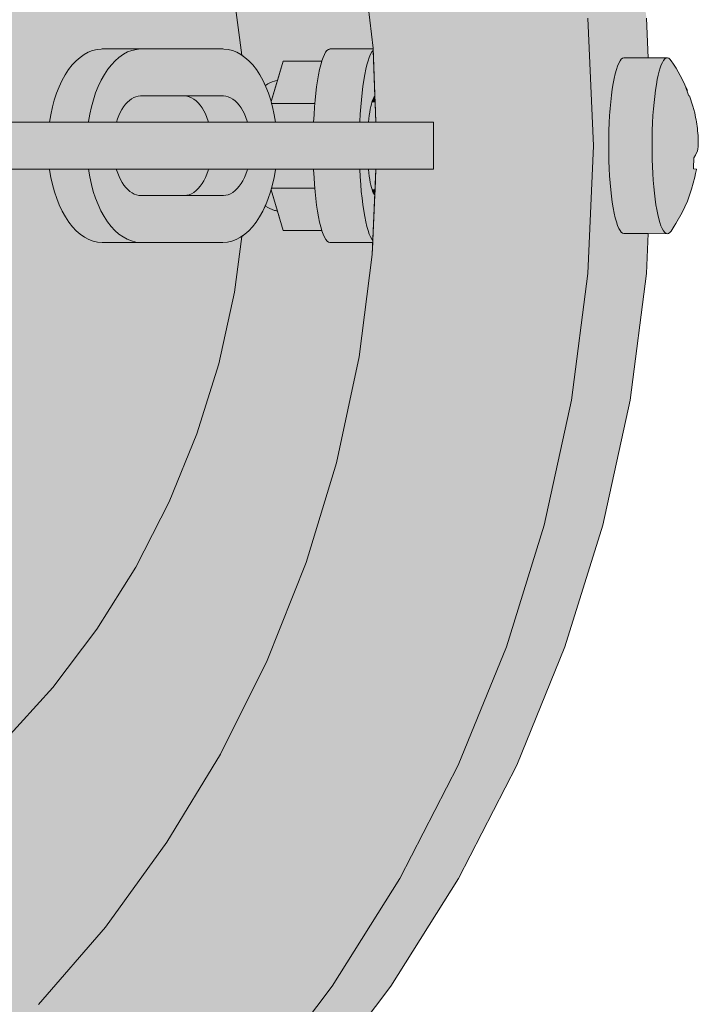
# Model space of a CAD drawing. Units: millimetres. Extents: x -2528 to 2528, y -2323 to 2323.
# Drawn here: x 975 to 1021, y -61 to 6 of the extents above; entities that cross this region are included whole.
import ezdxf

# ---------------------------------------------------------------- set-up
doc = ezdxf.new("R2010")
doc.units = ezdxf.units.MM
doc.header["$LTSCALE"] = 100
doc.layers.add('Geen', color=7, linetype='Continuous', lineweight=9)
doc.layers.add('Geen_Hatch', color=7, linetype='Continuous', lineweight=9)

# ---------------------------------------------------------------- blocks, each defined once
blk = doc.blocks.new('Groep-4-1')
at = {"layer": 'Geen_Hatch', "linetype": 'Continuous', "lineweight": 0}
for color, points in [(250, [(949.333, -96.679), (957.27, -93.341), (964.891, -89.313), (972.137, -84.625), (978.952, -79.315), (985.287, -73.421), (991.091, -66.989), (996.321, -60.068), (1000.937, -52.71), (1004.904, -44.972), (1008.192, -36.912), (1010.775, -28.592), (1012.635, -20.075), (1013.756, -11.426), (1014.131, -2.71), (1013.756, 6.005), (1012.635, 14.655), (1010.775, 23.172), (1008.192, 31.492), (1004.904, 39.552), (1000.937, 47.29), (996.321, 54.647), (991.091, 61.569), (985.287, 68), (978.952, 73.894), (972.137, 79.205), (964.891, 83.892), (957.27, 87.921), (949.333, 91.259), (941.139, 93.882), (932.751, 95.771), (924.233, 96.909), (915.65, 97.29), (907.486, 96.946), (899.39, 95.917), (891.027, 94.115), (883.123, 91.678), (875.383, 88.549), (867.926, 84.764), (860.952, 80.447), (854.226, 75.457), (848.074, 70.032), (842.374, 64.102), (837.171, 57.702), (832.537, 50.931), (828.506, 43.874), (825.014, 36.4), (822.207, 28.867), (819.975, 20.993), (818.396, 13.026), (817.55, 5.789), (832.398, 5.789), (833.153, 11.695), (834.699, 18.931), (836.763, 25.721), (839.418, 32.404), (842.607, 38.811), (846.253, 44.821), (850.451, 50.601), (855.014, 55.89), (860.001, 60.788), (865.376, 65.254), (871.056, 69.224), (876.986, 72.68), (883.254, 75.666), (889.558, 78.056), (896.17, 79.957), (902.825, 81.287), (909.479, 82.059), (915.65, 82.29), (922.588, 81.998), (929.47, 81.123), (936.579, 79.591), (943.297, 77.52), (949.876, 74.861), (956.214, 71.644), (962.143, 67.974), (967.86, 63.732), (973.089, 59.122), (977.934, 54.081), (982.357, 48.641), (986.296, 42.886), (989.722, 36.887), (992.691, 30.535), (995.076, 24.131), (996.974, 17.439), (998.316, 10.667), (999.103, 3.936), (999.286, -1.11), (1003.227, -1.11), (1003.227, -4.31), (999.303, -4.31), (999.04, -10.137), (998.148, -17.116), (996.601, -24.351), (994.538, -31.141), (991.883, -37.825), (988.693, -44.231), (985.048, -50.242), (980.849, -56.022), (976.287, -61.31), (971.3, -66.208), (965.924, -70.674), (960.245, -74.645), (954.315, -78.101), (948.047, -81.086), (941.743, -83.476), (935.131, -85.377), (928.475, -86.707), (921.822, -87.48), (915.65, -87.71), (908.712, -87.418), (901.831, -86.544), (894.721, -85.012), (888.003, -82.941), (881.424, -80.281), (875.086, -77.064), (869.158, -73.394), (863.441, -69.153), (858.211, -64.542), (853.366, -59.501), (848.943, -54.062), (845.004, -48.306), (841.578, -42.308), (838.61, -35.956), (836.224, -29.552), (834.327, -22.859), (832.985, -16.087), (832.414, -11.21), (817.535, -11.21), (817.545, -11.449), (818.594, -19.66), (820.414, -28.171), (822.842, -36.16), (825.965, -44.023), (829.718, -51.56), (834.007, -58.631), (838.946, -65.431), (844.315, -71.652), (850.181, -77.415), (856.506, -82.669), (863.188, -87.34), (870.164, -91.406), (877.538, -94.918), (884.954, -97.729), (892.734, -99.966), (900.563, -101.53), (908.391, -102.439), (915.65, -102.71), (924.233, -102.33), (932.751, -101.191), (941.139, -99.303)]), (250, [(928.227, 96.909), (919.644, 97.29), (915.65, 97.29), (924.233, 96.909), (932.751, 95.771), (941.139, 93.882), (949.333, 91.259), (957.27, 87.921), (964.891, 83.892), (972.137, 79.205), (978.952, 73.894), (985.287, 68), (991.091, 61.569), (996.321, 54.647), (1000.937, 47.29), (1004.904, 39.552), (1008.192, 31.492), (1010.775, 23.172), (1012.635, 14.655), (1013.756, 6.005), (1014.131, -2.71), (1013.756, -11.426), (1012.635, -20.075), (1010.775, -28.592), (1008.192, -36.912), (1004.904, -44.972), (1000.937, -52.71), (996.321, -60.068), (991.091, -66.989), (985.287, -73.421), (978.952, -79.315), (972.137, -84.625), (964.891, -89.313), (957.27, -93.341), (949.333, -96.679), (941.139, -99.303), (932.751, -101.191), (924.233, -102.33), (915.65, -102.71), (919.644, -102.71), (928.227, -102.33), (936.745, -101.191), (945.133, -99.303), (953.327, -96.679), (961.264, -93.341), (968.885, -89.313), (976.13, -84.625), (982.946, -79.315), (989.281, -73.421), (995.085, -66.989), (1000.315, -60.068), (1004.931, -52.71), (1008.898, -44.972), (1012.186, -36.912), (1014.769, -28.592), (1016.629, -20.075), (1017.75, -11.426), (1017.867, -8.71), (1016.215, -8.71), (1016.124, -8.687), (1016.034, -8.619), (1015.945, -8.506), (1015.858, -8.348), (1015.774, -8.148), (1015.694, -7.906), (1015.617, -7.625), (1015.545, -7.306), (1015.478, -6.953), (1015.417, -6.567), (1015.361, -6.152), (1015.313, -5.71), (1015.271, -5.246), (1015.236, -4.762), (1015.208, -4.263), (1015.189, -3.752), (1015.177, -3.233), (1015.173, -2.71), (1015.177, -2.187), (1015.189, -1.668), (1015.208, -1.157), (1015.236, -0.658), (1015.252, -0.419), (1015.271, -0.175), (1015.313, 0.29), (1015.361, 0.731), (1015.417, 1.146), (1015.478, 1.532), (1015.545, 1.886), (1015.617, 2.205), (1015.694, 2.486), (1015.774, 2.728), (1015.858, 2.928), (1015.945, 3.085), (1016.034, 3.199), (1016.124, 3.267), (1016.215, 3.29), (1017.867, 3.29), (1017.75, 6.005), (1016.629, 14.655), (1014.769, 23.172), (1012.186, 31.492), (1008.898, 39.552), (1004.931, 47.29), (1000.315, 54.647), (995.085, 61.569), (989.281, 68), (982.946, 73.894), (976.13, 79.205), (968.885, 83.892), (961.264, 87.921), (953.327, 91.259), (945.133, 93.882), (936.745, 95.771)]), (250, [(996.161, 3.89), (999.105, 3.89), (999.103, 3.936), (998.316, 10.667), (996.974, 17.439), (995.076, 24.131), (992.691, 30.535), (989.722, 36.887), (986.296, 42.886), (982.357, 48.641), (977.934, 54.081), (973.089, 59.122), (967.86, 63.732), (962.143, 67.974), (956.214, 71.644), (949.876, 74.861), (943.297, 77.52), (936.579, 79.591), (929.47, 81.123), (922.588, 81.998), (917.254, 82.222), (911.48, 81.966), (904.24, 80.998), (897.111, 79.393), (890.146, 77.164), (883.399, 74.326), (876.922, 70.902), (870.763, 66.918), (864.969, 62.404), (859.585, 57.394), (854.651, 51.927), (850.206, 46.044), (846.282, 39.79), (842.91, 33.212), (840.116, 26.361), (837.92, 19.289), (836.339, 12.05), (835.527, 5.789), (873.413, 5.79), (873.54, 6.258), (873.68, 6.675), (873.747, 6.857), (873.895, 7.21), (873.982, 7.391), (874.138, 7.673), (874.245, 7.851), (874.368, 8.018), (874.532, 8.228), (874.672, 8.386), (874.826, 8.531), (874.993, 8.662), (875.166, 8.794), (875.346, 8.91), (875.535, 9.011), (875.732, 9.094), (875.936, 9.159), (876.116, 9.205), (876.326, 9.252), (876.538, 9.28), (876.753, 9.29), (878.557, 9.29), (879.186, 12.172), (880.672, 16.956), (882.562, 21.59), (884.843, 26.04), (887.498, 30.27), (890.505, 34.25), (893.842, 37.948), (897.485, 41.337), (901.404, 44.391), (905.57, 47.086), (909.952, 49.402), (914.516, 51.322), (919.227, 52.831), (924.05, 53.916), (928.948, 54.571), (933.883, 54.79), (938.819, 54.571), (943.716, 53.916), (948.539, 52.831), (953.251, 51.322), (957.815, 49.402), (962.197, 47.086), (966.363, 44.391), (970.282, 41.337), (973.924, 37.948), (977.262, 34.25), (980.269, 30.27), (982.923, 26.04), (985.204, 21.59), (987.095, 16.956), (988.58, 12.172), (989.649, 7.275), (990.142, 3.48), (990.368, 3.318), (990.64, 3.078), (990.898, 2.801), (991.144, 2.484), (991.38, 2.121), (991.598, 1.725), (991.755, 1.392), (991.778, 1.41), (991.92, 1.503), (992.07, 1.583), (992.225, 1.649), (992.387, 1.702), (992.454, 1.719), (992.578, 1.748), (992.973, 3.063), (995.606, 3.063), (995.61, 3.077), (995.694, 3.318), (995.781, 3.516), (995.869, 3.674), (995.961, 3.79), (996.054, 3.862), (996.145, 3.889)]), (250, [(990.09, 3.516), (990.142, 3.48), (989.649, 7.275), (988.58, 12.172), (987.095, 16.956), (985.204, 21.59), (982.923, 26.04), (980.269, 30.27), (977.262, 34.25), (973.924, 37.948), (970.282, 41.337), (966.363, 44.391), (962.197, 47.086), (957.815, 49.402), (953.251, 51.322), (948.539, 52.831), (943.716, 53.916), (938.819, 54.571), (933.883, 54.79), (928.948, 54.571), (924.05, 53.916), (919.227, 52.831), (914.516, 51.322), (909.952, 49.402), (905.57, 47.086), (901.404, 44.391), (897.485, 41.337), (893.842, 37.948), (890.505, 34.25), (887.498, 30.27), (884.843, 26.04), (882.562, 21.59), (880.672, 16.956), (879.186, 12.172), (878.557, 9.29), (880.747, 9.29), (880.962, 9.28), (881.175, 9.252), (881.384, 9.205), (881.565, 9.159), (881.768, 9.094), (881.966, 9.011), (882.155, 8.91), (882.334, 8.794), (882.507, 8.662), (882.674, 8.531), (882.828, 8.386), (882.968, 8.228), (883.132, 8.018), (883.255, 7.851), (883.362, 7.673), (883.518, 7.391), (883.605, 7.21), (883.753, 6.857), (883.82, 6.675), (883.96, 6.258), (884.092, 5.772), (884.136, 5.602), (884.258, 5.063), (884.371, 4.465), (884.475, 3.812), (884.498, 3.64), (884.834, 3.3), (885.288, 2.753), (885.697, 2.165), (885.782, 2.017), (885.957, 2.308), (886.208, 2.66), (886.475, 2.971), (886.756, 3.239), (887.049, 3.464), (887.352, 3.642), (887.662, 3.773), (887.978, 3.855), (888.296, 3.889), (888.354, 3.89), (896.599, 3.89), (896.65, 3.889), (896.944, 3.862), (897.242, 3.79), (897.538, 3.674), (897.823, 3.516), (898.101, 3.318), (898.373, 3.078), (898.631, 2.801), (898.877, 2.484), (899.113, 2.121), (899.332, 1.725), (899.526, 1.31), (899.7, 0.871), (899.853, 0.404), (899.979, -0.061), (900.095, -0.595), (900.18, -1.11), (903.226, -1.11), (903.311, -0.595), (903.427, -0.061), (903.552, 0.404), (903.706, 0.871), (903.879, 1.31), (904.074, 1.725), (904.292, 2.121), (904.529, 2.484), (904.775, 2.801), (905.032, 3.078), (905.305, 3.318), (905.582, 3.516), (905.868, 3.674), (906.164, 3.79), (906.462, 3.862), (906.756, 3.889), (906.807, 3.89), (915.052, 3.89), (915.11, 3.889), (915.428, 3.855), (915.744, 3.773), (916.054, 3.642), (916.357, 3.464), (916.65, 3.239), (916.931, 2.971), (917.198, 2.66), (917.449, 2.308), (917.682, 1.92), (917.896, 1.497), (918.088, 1.042), (918.258, 0.56), (918.404, 0.053), (918.525, -0.475), (918.619, -1.019), (918.631, -1.11), (921.682, -1.11), (921.693, -1.019), (921.788, -0.475), (921.909, 0.053), (922.055, 0.56), (922.224, 1.042), (922.417, 1.497), (922.63, 1.92), (922.864, 2.308), (923.115, 2.66), (923.382, 2.971), (923.663, 3.239), (923.956, 3.464), (924.259, 3.642), (924.569, 3.773), (924.884, 3.855), (925.203, 3.889), (925.261, 3.89), (933.505, 3.89), (933.556, 3.889), (933.85, 3.862), (934.148, 3.79), (934.444, 3.674), (934.73, 3.516), (935.008, 3.318), (935.28, 3.078), (935.537, 2.801), (935.783, 2.484), (936.02, 2.121), (936.238, 1.725), (936.433, 1.31), (936.606, 0.871), (936.76, 0.404), (936.886, -0.061), (937.001, -0.595), (937.086, -1.11), (940.133, -1.11), (940.218, -0.595), (940.333, -0.061), (940.459, 0.404), (940.613, 0.871), (940.786, 1.31), (940.981, 1.725), (941.199, 2.121), (941.436, 2.484), (941.682, 2.801), (941.939, 3.078), (942.211, 3.318), (942.489, 3.516), (942.775, 3.674), (943.071, 3.79), (943.369, 3.862), (943.663, 3.889), (943.714, 3.89), (951.959, 3.89), (952.01, 3.889), (952.304, 3.862), (952.602, 3.79), (952.898, 3.674), (953.183, 3.516), (953.461, 3.318), (953.733, 3.078), (953.991, 2.801), (954.237, 2.484), (954.474, 2.121), (954.692, 1.725), (954.886, 1.31), (955.06, 0.871), (955.214, 0.404), (955.339, -0.061), (955.455, -0.595), (955.54, -1.11), (958.586, -1.11), (958.671, -0.595), (958.787, -0.061), (958.912, 0.404), (959.066, 0.871), (959.24, 1.31), (959.434, 1.725), (959.652, 2.121), (959.889, 2.484), (960.135, 2.801), (960.393, 3.078), (960.665, 3.318), (960.943, 3.516), (961.228, 3.674), (961.524, 3.79), (961.822, 3.862), (962.116, 3.889), (962.167, 3.89), (970.412, 3.89), (970.463, 3.889), (970.757, 3.862), (971.055, 3.79), (971.351, 3.674), (971.637, 3.516), (971.915, 3.318), (972.187, 3.078), (972.444, 2.801), (972.69, 2.484), (972.927, 2.121), (973.145, 1.725), (973.34, 1.31), (973.513, 0.871), (973.667, 0.404), (973.793, -0.061), (973.908, -0.595), (973.993, -1.11), (977.04, -1.11), (977.125, -0.595), (977.24, -0.061), (977.366, 0.404), (977.52, 0.871), (977.693, 1.31), (977.888, 1.725), (978.106, 2.121), (978.343, 2.484), (978.589, 2.801), (978.846, 3.078), (979.118, 3.318), (979.396, 3.516), (979.682, 3.674), (979.978, 3.79), (980.276, 3.862), (980.57, 3.889), (980.621, 3.89), (988.865, 3.89), (988.916, 3.889), (989.21, 3.862), (989.508, 3.79), (989.804, 3.674)]), (254, [(977.04, -1.11), (979.693, -1.11), (979.699, -1.066), (979.785, -0.553), (979.894, -0.058), (980.027, 0.431), (980.18, 0.893), (980.356, 1.334), (980.558, 1.759), (980.778, 2.152), (981.009, 2.503), (981.254, 2.815), (981.514, 3.093), (981.773, 3.32), (982.072, 3.53), (982.363, 3.686), (982.658, 3.798), (982.963, 3.867), (983.274, 3.89), (980.621, 3.89), (980.57, 3.889), (980.276, 3.862), (979.978, 3.79), (979.682, 3.674), (979.396, 3.516), (979.118, 3.318), (978.846, 3.078), (978.589, 2.801), (978.343, 2.484), (978.106, 2.121), (977.888, 1.725), (977.693, 1.31), (977.52, 0.871), (977.366, 0.404), (977.24, -0.061), (977.125, -0.595)]), (254, [(990.541, -1.11), (992.446, -1.11), (992.362, -0.595), (992.246, -0.061), (992.12, 0.404), (991.967, 0.871), (991.793, 1.31), (991.598, 1.725), (991.38, 2.121), (991.144, 2.484), (990.898, 2.801), (990.64, 3.078), (990.368, 3.318), (990.09, 3.516), (989.804, 3.674), (989.508, 3.79), (989.21, 3.862), (988.916, 3.889), (988.865, 3.89), (983.274, 3.89), (982.963, 3.867), (982.658, 3.798), (982.363, 3.686), (982.072, 3.53), (981.773, 3.32), (981.514, 3.093), (981.254, 2.815), (981.009, 2.503), (980.778, 2.152), (980.558, 1.759), (980.356, 1.334), (980.18, 0.893), (980.027, 0.431), (979.894, -0.058), (979.785, -0.553), (979.699, -1.066), (979.693, -1.11), (981.596, -1.11), (981.669, -0.884), (981.758, -0.657), (981.857, -0.442), (981.969, -0.236), (982.091, -0.047), (982.216, 0.117), (982.348, 0.26), (982.488, 0.386), (982.632, 0.491), (982.779, 0.573), (982.931, 0.635), (983.084, 0.673), (983.235, 0.689), (983.274, 0.69), (988.865, 0.69), (988.895, 0.689), (989.059, 0.672), (989.222, 0.63), (989.382, 0.562), (989.538, 0.47), (989.688, 0.355), (989.833, 0.216), (989.971, 0.056), (990.1, -0.125), (990.22, -0.325), (990.33, -0.543), (990.43, -0.777), (990.517, -1.026)]), (254, [(995.049, -1.11), (998.201, -1.11), (998.202, -1.066), (998.229, -0.553), (998.263, -0.058), (998.304, 0.431), (998.352, 0.893), (998.406, 1.334), (998.469, 1.759), (998.537, 2.152), (998.609, 2.503), (998.685, 2.815), (998.766, 3.093), (998.846, 3.32), (998.939, 3.53), (999.029, 3.686), (999.109, 3.783), (999.105, 3.89), (996.161, 3.89), (996.145, 3.889), (996.054, 3.862), (995.961, 3.79), (995.869, 3.674), (995.781, 3.516), (995.694, 3.318), (995.61, 3.077), (995.53, 2.801), (995.453, 2.484), (995.38, 2.121), (995.312, 1.725), (995.252, 1.31), (995.198, 0.871), (995.15, 0.403), (995.111, -0.062), (995.075, -0.595)]), (254, [(998.201, -1.11), (998.791, -1.11), (998.791, -1.11), (998.816, -0.87), (998.843, -0.644), (998.875, -0.429), (998.91, -0.224), (998.947, -0.037), (998.986, 0.126), (999.028, 0.269), (999.071, 0.393), (999.116, 0.496), (999.162, 0.578), (999.209, 0.638), (999.222, 0.649), (999.109, 3.783), (999.029, 3.686), (998.939, 3.53), (998.846, 3.32), (998.766, 3.093), (998.685, 2.815), (998.609, 2.503), (998.537, 2.152), (998.469, 1.759), (998.406, 1.334), (998.352, 0.893), (998.304, 0.431), (998.263, -0.058), (998.229, -0.553), (998.202, -1.066)]), (254, [(995.53, 2.801), (995.606, 3.063), (992.973, 3.063), (992.145, 0.311), (992.182, 0.177), (995.131, 0.177), (995.15, 0.403), (995.198, 0.871), (995.252, 1.31), (995.312, 1.725), (995.38, 2.121), (995.453, 2.484)]), (254, [(1019.093, 3.274), (1019.178, 3.29), (1016.215, 3.29), (1016.124, 3.267), (1016.034, 3.199), (1015.945, 3.085), (1015.858, 2.928), (1015.774, 2.728), (1015.694, 2.486), (1015.617, 2.205), (1015.545, 1.886), (1015.478, 1.532), (1015.417, 1.146), (1015.361, 0.731), (1015.313, 0.29), (1015.271, -0.175), (1015.252, -0.419), (1015.236, -0.658), (1015.208, -1.157), (1015.189, -1.668), (1015.177, -2.187), (1015.173, -2.71), (1015.177, -3.233), (1015.189, -3.752), (1015.208, -4.263), (1015.236, -4.762), (1015.271, -5.246), (1015.313, -5.71), (1015.361, -6.152), (1015.417, -6.567), (1015.478, -6.953), (1015.545, -7.306), (1015.617, -7.625), (1015.694, -7.906), (1015.774, -8.148), (1015.858, -8.348), (1015.945, -8.506), (1016.034, -8.619), (1016.124, -8.687), (1016.215, -8.71), (1019.162, -8.711), (1019.075, -8.686), (1018.991, -8.622), (1018.904, -8.514), (1018.819, -8.365), (1018.737, -8.18), (1018.659, -7.958), (1018.585, -7.697), (1018.515, -7.395), (1018.449, -7.051), (1018.396, -6.733), (1018.343, -6.366), (1018.292, -5.953), (1018.248, -5.518), (1018.211, -5.063), (1018.18, -4.599), (1018.156, -4.129), (1018.139, -3.654), (1018.129, -3.149), (1018.127, -2.71), (1018.131, -2.187), (1018.143, -1.668), (1018.163, -1.157), (1018.19, -0.658), (1018.206, -0.419), (1018.224, -0.196), (1018.263, 0.23), (1018.311, 0.649), (1018.368, 1.072), (1018.429, 1.465), (1018.489, 1.803), (1018.55, 2.103), (1018.616, 2.37), (1018.683, 2.597), (1018.759, 2.806), (1018.838, 2.979), (1018.919, 3.115), (1019.008, 3.217)]), (254, [(1020.978, -3.544), (1020.959, -4.238), (1020.952, -4.292), (1021.161, -4.3), (1021.162, -4.307), (1021.159, -4.326), (1021.102, -4.598), (1021.051, -4.846), (1020.831, -5.676), (1020.541, -6.484), (1020.183, -7.265), (1019.76, -8.011), (1019.641, -8.192), (1019.424, -8.529), (1019.335, -8.634), (1019.248, -8.693), (1019.162, -8.711), (1019.075, -8.686), (1018.991, -8.622), (1018.904, -8.514), (1018.819, -8.365), (1018.737, -8.18), (1018.659, -7.958), (1018.585, -7.697), (1018.515, -7.395), (1018.449, -7.051), (1018.396, -6.733), (1018.343, -6.366), (1018.292, -5.953), (1018.248, -5.518), (1018.211, -5.063), (1018.18, -4.599), (1018.156, -4.129), (1018.139, -3.654), (1018.129, -3.149), (1018.127, -2.71), (1018.131, -2.187), (1018.143, -1.668), (1018.163, -1.157), (1018.19, -0.658), (1018.206, -0.419), (1018.224, -0.196), (1018.263, 0.23), (1018.311, 0.649), (1018.368, 1.072), (1018.429, 1.465), (1018.489, 1.803), (1018.55, 2.103), (1018.616, 2.37), (1018.683, 2.597), (1018.759, 2.806), (1018.838, 2.979), (1018.919, 3.115), (1019.008, 3.217), (1019.093, 3.274), (1019.178, 3.29), (1019.264, 3.265), (1019.348, 3.201), (1019.434, 3.093), (1019.583, 2.862), (1019.766, 2.581), (1020.189, 1.834), (1020.547, 1.053), (1020.431, 1.273), (1020.596, 0.818), (1020.629, 0.7), (1020.672, 0.7), (1020.917, -0.013), (1021.038, -0.476), (1021.07, -0.623), (1021.103, -0.78), (1021.131, -0.933), (1021.157, -1.084), (1021.18, -1.234), (1021.202, -1.385), (1021.221, -1.539), (1021.239, -1.699), (1021.254, -1.859), (1021.266, -2.009), (1021.275, -2.148), (1021.28, -2.278), (1021.283, -2.401), (1021.283, -2.519), (1021.28, -2.633), (1021.277, -2.71), (1021.269, -2.807), (1021.258, -2.898), (1021.245, -2.977), (1021.229, -3.042), (1021.224, -3.059), (1021.096, -3.358)]), (254, [(992.12, 0.404), (992.145, 0.311), (992.578, 1.748), (992.454, 1.719), (992.387, 1.702), (992.225, 1.649), (992.07, 1.583), (991.92, 1.503), (991.778, 1.41), (991.755, 1.392), (991.793, 1.31), (991.967, 0.871)]), (250, [(981.596, -1.11), (987.888, -1.11), (987.864, -1.026), (987.777, -0.777), (987.678, -0.543), (987.567, -0.325), (987.447, -0.125), (987.318, 0.056), (987.18, 0.216), (987.036, 0.355), (986.885, 0.47), (986.729, 0.562), (986.569, 0.63), (986.406, 0.672), (986.242, 0.689), (986.213, 0.69), (983.274, 0.69), (983.235, 0.689), (983.084, 0.673), (982.931, 0.635), (982.779, 0.573), (982.632, 0.491), (982.488, 0.386), (982.348, 0.26), (982.216, 0.117), (982.091, -0.047), (981.969, -0.236), (981.857, -0.442), (981.758, -0.657), (981.669, -0.884)]), (254, [(987.888, -1.11), (990.541, -1.11), (990.517, -1.026), (990.43, -0.777), (990.33, -0.543), (990.22, -0.325), (990.1, -0.125), (989.971, 0.056), (989.833, 0.216), (989.688, 0.355), (989.538, 0.47), (989.382, 0.562), (989.222, 0.63), (989.059, 0.672), (988.895, 0.689), (988.865, 0.69), (986.213, 0.69), (986.242, 0.689), (986.406, 0.672), (986.569, 0.63), (986.729, 0.562), (986.885, 0.47), (987.036, 0.355), (987.18, 0.216), (987.318, 0.056), (987.447, -0.125), (987.567, -0.325), (987.678, -0.543), (987.777, -0.777), (987.864, -1.026)]), (254, [(992.446, -1.11), (995.049, -1.11), (995.075, -0.595), (995.111, -0.062), (995.131, 0.177), (992.182, 0.177), (992.246, -0.061), (992.362, -0.595)]), (254, [(998.791, -1.11), (999.286, -1.11), (999.235, 0.29), (999.035, 0.29), (999.028, 0.269), (998.986, 0.126), (998.947, -0.037), (998.91, -0.224), (998.875, -0.429), (998.843, -0.644), (998.816, -0.87), (998.791, -1.11)]), (254, [(999.235, 0.29), (999.222, 0.649), (999.209, 0.638), (999.162, 0.578), (999.116, 0.496), (999.071, 0.393), (999.035, 0.29)]), (254, [(894.341, -4.31), (894.342, -1.11), (1003.227, -1.11), (1003.227, -4.31)]), (250, [(885.912, -12.21), (883.069, -17.21), (879.103, -17.21), (879.186, -17.592), (880.672, -22.376), (882.562, -27.011), (884.843, -31.46), (887.498, -35.691), (890.505, -39.671), (893.842, -43.369), (897.485, -46.758), (901.404, -49.811), (905.57, -52.507), (909.952, -54.823), (914.516, -56.743), (919.227, -58.251), (924.05, -59.337), (928.948, -59.991), (933.883, -60.21), (938.819, -59.991), (943.716, -59.337), (948.539, -58.251), (953.251, -56.743), (957.815, -54.823), (962.197, -52.507), (966.363, -49.811), (970.282, -46.758), (973.924, -43.369), (977.262, -39.671), (980.269, -35.691), (982.923, -31.46), (985.204, -27.011), (987.095, -22.376), (988.58, -17.592), (989.649, -12.695), (990.142, -8.898), (990.067, -8.951), (989.776, -9.107), (989.481, -9.219), (989.176, -9.287), (988.865, -9.31), (980.621, -9.31), (980.31, -9.287), (980.005, -9.219), (979.71, -9.107), (979.419, -8.951), (979.12, -8.74), (978.861, -8.513), (978.601, -8.236), (978.356, -7.923), (978.125, -7.572), (977.905, -7.179), (977.703, -6.754), (977.528, -6.313), (977.374, -5.852), (977.241, -5.363), (977.132, -4.867), (977.046, -4.355), (977.04, -4.31), (973.992, -4.31), (973.987, -4.355), (973.9, -4.867), (973.792, -5.363), (973.658, -5.852), (973.505, -6.313), (973.33, -6.754), (973.128, -7.179), (972.908, -7.572), (972.676, -7.923), (972.432, -8.236), (972.172, -8.513), (971.913, -8.74), (971.614, -8.951), (971.323, -9.107), (971.027, -9.219), (970.723, -9.287), (970.412, -9.31), (962.167, -9.31), (961.857, -9.287), (961.552, -9.219), (961.256, -9.107), (960.966, -8.951), (960.666, -8.74), (960.408, -8.513), (960.147, -8.236), (959.903, -7.923), (959.671, -7.572), (959.451, -7.179), (959.25, -6.754), (959.074, -6.313), (958.921, -5.852), (958.788, -5.363), (958.679, -4.867), (958.592, -4.355), (958.587, -4.31), (955.539, -4.31), (955.534, -4.355), (955.447, -4.867), (955.338, -5.363), (955.205, -5.852), (955.052, -6.313), (954.876, -6.754), (954.675, -7.179), (954.455, -7.572), (954.223, -7.923), (953.979, -8.236), (953.719, -8.513), (953.46, -8.74), (953.161, -8.951), (952.87, -9.107), (952.574, -9.219), (952.269, -9.287), (951.959, -9.31), (943.714, -9.31), (943.404, -9.287), (943.099, -9.219), (942.803, -9.107), (942.512, -8.951), (942.213, -8.74), (941.954, -8.513), (941.694, -8.236), (941.45, -7.923), (941.218, -7.572), (940.998, -7.179), (940.796, -6.754), (940.621, -6.313), (940.468, -5.852), (940.334, -5.363), (940.226, -4.867), (940.139, -4.355), (940.134, -4.31), (937.086, -4.31), (937.08, -4.355), (936.994, -4.867), (936.885, -5.363), (936.752, -5.852), (936.599, -6.313), (936.423, -6.754), (936.221, -7.179), (936.001, -7.572), (935.77, -7.923), (935.525, -8.236), (935.265, -8.513), (935.006, -8.74), (934.707, -8.951), (934.416, -9.107), (934.121, -9.219), (933.816, -9.287), (933.505, -9.31), (925.261, -9.31), (925.203, -9.309), (924.884, -9.276), (924.569, -9.193), (924.259, -9.062), (923.956, -8.884), (923.663, -8.66), (923.382, -8.391), (923.115, -8.08), (922.864, -7.729), (922.63, -7.34), (922.417, -6.917), (922.224, -6.463), (922.055, -5.98), (921.909, -5.473), (921.788, -4.946), (921.693, -4.402), (921.682, -4.31), (918.631, -4.31), (918.619, -4.402), (918.525, -4.946), (918.404, -5.473), (918.258, -5.98), (918.088, -6.463), (917.896, -6.917), (917.682, -7.34), (917.449, -7.729), (917.198, -8.08), (916.931, -8.391), (916.65, -8.66), (916.357, -8.884), (916.054, -9.062), (915.744, -9.193), (915.428, -9.276), (915.11, -9.309), (915.052, -9.31), (906.807, -9.31), (906.497, -9.287), (906.192, -9.219), (905.896, -9.107), (905.605, -8.951), (905.306, -8.74), (905.047, -8.513), (904.787, -8.236), (904.543, -7.923), (904.311, -7.572), (904.091, -7.179), (903.89, -6.754), (903.714, -6.313), (903.561, -5.852), (903.428, -5.363), (903.319, -4.867), (903.232, -4.355), (903.227, -4.31), (900.179, -4.31), (900.174, -4.355), (900.087, -4.867), (899.978, -5.363), (899.845, -5.852), (899.692, -6.313), (899.516, -6.754), (899.315, -7.179), (899.095, -7.572), (898.863, -7.923), (898.619, -8.236), (898.358, -8.513), (898.1, -8.74), (897.8, -8.951), (897.51, -9.107), (897.214, -9.219), (896.909, -9.287), (896.599, -9.31), (888.354, -9.31), (888.296, -9.309), (887.978, -9.276), (887.662, -9.193), (887.352, -9.062), (887.049, -8.884), (886.756, -8.66), (886.475, -8.391), (886.208, -8.08), (885.957, -7.729), (885.782, -7.438), (885.697, -7.586), (885.288, -8.174), (884.834, -8.721), (884.498, -9.06), (884.475, -9.233), (884.419, -9.585)]), (254, [(979.778, -4.826), (979.693, -4.31), (977.04, -4.31), (977.046, -4.355), (977.132, -4.867), (977.241, -5.363), (977.374, -5.852), (977.528, -6.313), (977.703, -6.754), (977.905, -7.179), (978.125, -7.572), (978.356, -7.923), (978.601, -8.236), (978.861, -8.513), (979.12, -8.74), (979.419, -8.951), (979.71, -9.107), (980.005, -9.219), (980.31, -9.287), (980.621, -9.31), (983.274, -9.31), (983.223, -9.31), (982.929, -9.282), (982.631, -9.211), (982.335, -9.094), (982.049, -8.937), (981.771, -8.739), (981.499, -8.498), (981.241, -8.221), (980.996, -7.904), (980.759, -7.541), (980.541, -7.146), (980.346, -6.73), (980.173, -6.292), (980.019, -5.824), (979.893, -5.359)]), (254, [(992.44, -4.355), (992.446, -4.31), (990.541, -4.31), (990.517, -4.395), (990.43, -4.643), (990.33, -4.877), (990.22, -5.095), (990.1, -5.296), (989.971, -5.476), (989.833, -5.637), (989.688, -5.775), (989.538, -5.891), (989.382, -5.983), (989.222, -6.05), (989.059, -6.093), (988.895, -6.11), (988.865, -6.11), (983.274, -6.11), (983.123, -6.1), (982.966, -6.066), (982.813, -6.009), (982.663, -5.93), (982.509, -5.823), (982.376, -5.708), (982.242, -5.567), (982.116, -5.408), (981.996, -5.228), (981.881, -5.026), (981.777, -4.808), (981.686, -4.583), (981.606, -4.346), (981.597, -4.31), (979.693, -4.31), (979.778, -4.826), (979.893, -5.359), (980.019, -5.824), (980.173, -6.292), (980.346, -6.73), (980.541, -7.146), (980.759, -7.541), (980.996, -7.904), (981.241, -8.221), (981.499, -8.498), (981.771, -8.739), (982.049, -8.937), (982.335, -9.094), (982.631, -9.211), (982.929, -9.282), (983.223, -9.31), (983.274, -9.31), (988.865, -9.31), (989.176, -9.287), (989.481, -9.219), (989.776, -9.107), (990.067, -8.951), (990.366, -8.74), (990.625, -8.513), (990.885, -8.236), (991.13, -7.923), (991.361, -7.572), (991.582, -7.179), (991.783, -6.754), (991.959, -6.313), (992.112, -5.852), (992.245, -5.363), (992.354, -4.867)]), (250, [(987.864, -4.395), (987.888, -4.31), (981.597, -4.31), (981.606, -4.346), (981.686, -4.583), (981.777, -4.808), (981.881, -5.026), (981.996, -5.228), (982.116, -5.408), (982.242, -5.567), (982.376, -5.708), (982.509, -5.823), (982.663, -5.93), (982.813, -6.009), (982.966, -6.066), (983.123, -6.1), (983.274, -6.11), (986.213, -6.11), (986.242, -6.11), (986.406, -6.093), (986.569, -6.05), (986.729, -5.983), (986.885, -5.891), (987.036, -5.775), (987.18, -5.637), (987.318, -5.476), (987.447, -5.296), (987.567, -5.095), (987.678, -4.877), (987.777, -4.643)]), (254, [(990.517, -4.395), (990.541, -4.31), (987.888, -4.31), (987.864, -4.395), (987.777, -4.643), (987.678, -4.877), (987.567, -5.095), (987.447, -5.296), (987.318, -5.476), (987.18, -5.637), (987.036, -5.775), (986.885, -5.891), (986.729, -5.983), (986.569, -6.05), (986.406, -6.093), (986.242, -6.11), (986.213, -6.11), (988.865, -6.11), (988.895, -6.11), (989.059, -6.093), (989.222, -6.05), (989.382, -5.983), (989.538, -5.891), (989.688, -5.775), (989.833, -5.637), (989.971, -5.476), (990.1, -5.296), (990.22, -5.095), (990.33, -4.877), (990.43, -4.643)]), (254, [(995.049, -4.31), (992.446, -4.31), (992.44, -4.355), (992.354, -4.867), (992.245, -5.363), (992.181, -5.597), (995.131, -5.597), (995.111, -5.363), (995.078, -4.868), (995.051, -4.355)]), (254, [(998.2, -4.31), (995.049, -4.31), (995.051, -4.355), (995.078, -4.868), (995.111, -5.363), (995.153, -5.852), (995.2, -6.314), (995.255, -6.755), (995.318, -7.18), (995.386, -7.572), (995.458, -7.923), (995.534, -8.236), (995.614, -8.513), (995.695, -8.74), (995.788, -8.951), (995.878, -9.107), (995.97, -9.219), (996.065, -9.287), (996.161, -9.31), (999.077, -9.31), (999.083, -9.173), (999.021, -9.094), (998.932, -8.937), (998.846, -8.739), (998.761, -8.498), (998.681, -8.221), (998.605, -7.904), (998.531, -7.541), (998.464, -7.146), (998.403, -6.73), (998.349, -6.291), (998.302, -5.824), (998.262, -5.359), (998.227, -4.825)]), (254, [(998.791, -4.31), (998.2, -4.31), (998.227, -4.825), (998.262, -5.359), (998.302, -5.824), (998.349, -6.291), (998.403, -6.73), (998.464, -7.146), (998.531, -7.541), (998.605, -7.904), (998.681, -8.221), (998.761, -8.498), (998.846, -8.739), (998.932, -8.937), (999.021, -9.094), (999.083, -9.173), (999.223, -6.07), (999.214, -6.063), (999.167, -6.006), (999.12, -5.925), (999.072, -5.817), (999.031, -5.701), (998.99, -5.559), (998.951, -5.398), (998.913, -5.217), (998.878, -5.014), (998.846, -4.796), (998.818, -4.57), (998.793, -4.332)]), (254, [(999.303, -4.31), (998.791, -4.31), (998.793, -4.332), (998.818, -4.57), (998.846, -4.796), (998.878, -5.014), (998.913, -5.217), (998.951, -5.398), (998.99, -5.559), (999.031, -5.701), (999.035, -5.71), (999.24, -5.71)]), (254, [(992.145, -5.73), (992.112, -5.852), (991.959, -6.313), (991.783, -6.754), (991.755, -6.813), (991.778, -6.831), (991.92, -6.924), (992.07, -7.003), (992.225, -7.07), (992.387, -7.122), (992.454, -7.139), (992.578, -7.168)]), (254, [(992.181, -5.597), (992.145, -5.73), (992.973, -8.484), (995.606, -8.484), (995.534, -8.236), (995.458, -7.923), (995.386, -7.572), (995.318, -7.18), (995.255, -6.755), (995.2, -6.314), (995.153, -5.852), (995.131, -5.597)]), (254, [(999.223, -6.07), (999.24, -5.71), (999.035, -5.71), (999.072, -5.817), (999.12, -5.925), (999.167, -6.006), (999.214, -6.063)]), (250, [(999.04, -10.137), (999.077, -9.31), (996.161, -9.31), (996.065, -9.287), (995.97, -9.219), (995.878, -9.107), (995.788, -8.951), (995.695, -8.74), (995.614, -8.513), (995.606, -8.484), (992.973, -8.484), (992.578, -7.168), (992.454, -7.139), (992.387, -7.122), (992.225, -7.07), (992.07, -7.003), (991.92, -6.924), (991.778, -6.831), (991.755, -6.813), (991.582, -7.179), (991.361, -7.572), (991.13, -7.923), (990.885, -8.236), (990.625, -8.513), (990.366, -8.74), (990.142, -8.898), (989.649, -12.695), (988.58, -17.592), (987.095, -22.376), (985.204, -27.011), (982.923, -31.46), (980.269, -35.691), (977.262, -39.671), (973.924, -43.369), (970.282, -46.758), (966.363, -49.811), (962.197, -52.507), (957.815, -54.823), (953.251, -56.743), (948.539, -58.251), (943.716, -59.337), (938.819, -59.991), (933.883, -60.21), (928.948, -59.991), (924.05, -59.337), (919.227, -58.251), (914.516, -56.743), (909.952, -54.823), (905.57, -52.507), (901.404, -49.811), (897.485, -46.758), (893.842, -43.369), (890.505, -39.671), (887.498, -35.691), (884.843, -31.46), (882.562, -27.011), (880.672, -22.376), (879.186, -17.592), (879.103, -17.21), (875.299, -17.21), (872.456, -12.21), (873.025, -11.21), (835.527, -11.21), (836.339, -17.47), (837.92, -24.71), (840.116, -31.782), (842.91, -38.633), (846.282, -45.21), (850.206, -51.464), (854.651, -57.347), (859.585, -62.814), (864.969, -67.824), (870.763, -72.338), (876.922, -76.322), (883.399, -79.746), (890.146, -82.584), (897.111, -84.814), (904.24, -86.419), (911.48, -87.387), (917.347, -87.647), (921.822, -87.48), (928.475, -86.707), (935.131, -85.377), (941.743, -83.476), (948.047, -81.086), (954.315, -78.101), (960.245, -74.645), (965.924, -70.674), (971.3, -66.208), (976.287, -61.31), (980.849, -56.022), (985.048, -50.242), (988.693, -44.231), (991.883, -37.825), (994.538, -31.141), (996.601, -24.351), (998.148, -17.116)])]:
    blk.add_hatch(color=color, dxfattribs=at).paths.add_polyline_path(points)
at = {"layer": 'Geen', "color": 7, "linetype": 'Continuous', "lineweight": 9, "flags": 128}
for points in [[(998.316, 10.667), (999.103, 3.936), (999.286, -1.11), (1003.227, -1.11), (1003.227, -4.31), (999.303, -4.31), (999.04, -10.137), (998.148, -17.116), (996.601, -24.351), (994.538, -31.141), (991.883, -37.825), (988.693, -44.231), (985.048, -50.242), (980.849, -56.022), (976.287, -61.31)], [(915.65, -102.71), (924.233, -102.33), (932.751, -101.191), (941.139, -99.303), (949.333, -96.679), (957.27, -93.341), (964.891, -89.313), (972.137, -84.625), (978.952, -79.315), (985.287, -73.421), (991.091, -66.989), (996.321, -60.068), (1000.937, -52.71), (1004.904, -44.972), (1008.192, -36.912), (1010.775, -28.592), (1012.635, -20.075), (1013.756, -11.426), (1014.131, -2.71), (1013.756, 6.005)], [(1013.756, 6.005), (1014.131, -2.71), (1013.756, -11.426), (1012.635, -20.075), (1010.775, -28.592), (1008.192, -36.912), (1004.904, -44.972), (1000.937, -52.71), (996.321, -60.068), (991.091, -66.989), (985.287, -73.421), (978.952, -79.315), (972.137, -84.625), (964.891, -89.313), (957.27, -93.341), (949.333, -96.679), (941.139, -99.303), (932.751, -101.191), (924.233, -102.33), (915.65, -102.71)], [(995.085, -66.989), (1000.315, -60.068), (1004.931, -52.71), (1008.898, -44.972), (1012.186, -36.912), (1014.769, -28.592), (1016.629, -20.075), (1017.75, -11.426), (1017.867, -8.71), (1016.215, -8.71), (1016.124, -8.687), (1016.034, -8.619), (1015.945, -8.506), (1015.858, -8.348), (1015.774, -8.148), (1015.694, -7.906), (1015.617, -7.625), (1015.545, -7.306), (1015.478, -6.953), (1015.417, -6.567), (1015.361, -6.152), (1015.313, -5.71), (1015.271, -5.246), (1015.236, -4.762), (1015.208, -4.263), (1015.189, -3.752), (1015.177, -3.233), (1015.173, -2.71), (1015.177, -2.187), (1015.189, -1.668), (1015.208, -1.157), (1015.236, -0.658), (1015.252, -0.419), (1015.271, -0.175), (1015.313, 0.29), (1015.361, 0.731), (1015.417, 1.146), (1015.478, 1.532), (1015.545, 1.886), (1015.617, 2.205), (1015.694, 2.486), (1015.774, 2.728), (1015.858, 2.928), (1015.945, 3.085), (1016.034, 3.199), (1016.124, 3.267), (1016.215, 3.29), (1017.867, 3.29), (1017.75, 6.005)], [(989.649, 7.275), (990.142, 3.48), (990.368, 3.318), (990.64, 3.078), (990.898, 2.801), (991.144, 2.484), (991.38, 2.121), (991.598, 1.725), (991.755, 1.392), (991.778, 1.41), (991.92, 1.503), (992.07, 1.583), (992.225, 1.649), (992.387, 1.702), (992.454, 1.719), (992.578, 1.748), (992.973, 3.063), (995.606, 3.063), (995.61, 3.077), (995.694, 3.318), (995.781, 3.516), (995.869, 3.674), (995.961, 3.79), (996.054, 3.862), (996.145, 3.889), (996.161, 3.89), (999.105, 3.89), (999.103, 3.936), (998.316, 10.667)], [(973.993, -1.11), (977.04, -1.11), (977.125, -0.595), (977.24, -0.061), (977.366, 0.404), (977.52, 0.871), (977.693, 1.31), (977.888, 1.725), (978.106, 2.121), (978.343, 2.484), (978.589, 2.801), (978.846, 3.078), (979.118, 3.318), (979.396, 3.516), (979.682, 3.674), (979.978, 3.79), (980.276, 3.862), (980.57, 3.889), (980.621, 3.89), (988.865, 3.89), (988.916, 3.889), (989.21, 3.862), (989.508, 3.79), (989.804, 3.674), (990.09, 3.516), (990.142, 3.48), (989.649, 7.275)], [(973.924, -43.369), (977.262, -39.671), (980.269, -35.691), (982.923, -31.46), (985.204, -27.011), (987.095, -22.376), (988.58, -17.592), (989.649, -12.695), (990.142, -8.898), (990.067, -8.951), (989.776, -9.107), (989.481, -9.219), (989.176, -9.287), (988.865, -9.31), (980.621, -9.31), (980.31, -9.287), (980.005, -9.219), (979.71, -9.107), (979.419, -8.951), (979.12, -8.74), (978.861, -8.513), (978.601, -8.236), (978.356, -7.923), (978.125, -7.572), (977.905, -7.179), (977.703, -6.754), (977.528, -6.313), (977.374, -5.852), (977.241, -5.363), (977.132, -4.867), (977.046, -4.355), (977.04, -4.31), (973.992, -4.31)], [(976.287, -61.31), (980.849, -56.022), (985.048, -50.242), (988.693, -44.231), (991.883, -37.825), (994.538, -31.141), (996.601, -24.351), (998.148, -17.116), (999.04, -10.137), (999.077, -9.31), (996.161, -9.31), (996.065, -9.287), (995.97, -9.219), (995.878, -9.107), (995.788, -8.951), (995.695, -8.74), (995.614, -8.513), (995.606, -8.484), (992.973, -8.484), (992.578, -7.168), (992.454, -7.139), (992.387, -7.122), (992.225, -7.07), (992.07, -7.003), (991.92, -6.924), (991.778, -6.831), (991.755, -6.813), (991.582, -7.179), (991.361, -7.572), (991.13, -7.923), (990.885, -8.236), (990.625, -8.513), (990.366, -8.74), (990.142, -8.898), (989.649, -12.695), (988.58, -17.592), (987.095, -22.376), (985.204, -27.011), (982.923, -31.46), (980.269, -35.691), (977.262, -39.671), (973.924, -43.369)]]:
    blk.add_lwpolyline(points, dxfattribs=at)
for points in [[(977.04, -1.11), (979.693, -1.11), (979.699, -1.066), (979.785, -0.553), (979.894, -0.058), (980.027, 0.431), (980.18, 0.893), (980.356, 1.334), (980.558, 1.759), (980.778, 2.152), (981.009, 2.503), (981.254, 2.815), (981.514, 3.093), (981.773, 3.32), (982.072, 3.53), (982.363, 3.686), (982.658, 3.798), (982.963, 3.867), (983.274, 3.89), (980.621, 3.89), (980.57, 3.889), (980.276, 3.862), (979.978, 3.79), (979.682, 3.674), (979.396, 3.516), (979.118, 3.318), (978.846, 3.078), (978.589, 2.801), (978.343, 2.484), (978.106, 2.121), (977.888, 1.725), (977.693, 1.31), (977.52, 0.871), (977.366, 0.404), (977.24, -0.061), (977.125, -0.595)], [(990.541, -1.11), (992.446, -1.11), (992.362, -0.595), (992.246, -0.061), (992.12, 0.404), (991.967, 0.871), (991.793, 1.31), (991.598, 1.725), (991.38, 2.121), (991.144, 2.484), (990.898, 2.801), (990.64, 3.078), (990.368, 3.318), (990.09, 3.516), (989.804, 3.674), (989.508, 3.79), (989.21, 3.862), (988.916, 3.889), (988.865, 3.89), (983.274, 3.89), (982.963, 3.867), (982.658, 3.798), (982.363, 3.686), (982.072, 3.53), (981.773, 3.32), (981.514, 3.093), (981.254, 2.815), (981.009, 2.503), (980.778, 2.152), (980.558, 1.759), (980.356, 1.334), (980.18, 0.893), (980.027, 0.431), (979.894, -0.058), (979.785, -0.553), (979.699, -1.066), (979.693, -1.11), (981.596, -1.11), (981.669, -0.884), (981.758, -0.657), (981.857, -0.442), (981.969, -0.236), (982.091, -0.047), (982.216, 0.117), (982.348, 0.26), (982.488, 0.386), (982.632, 0.491), (982.779, 0.573), (982.931, 0.635), (983.084, 0.673), (983.235, 0.689), (983.274, 0.69), (988.865, 0.69), (988.895, 0.689), (989.059, 0.672), (989.222, 0.63), (989.382, 0.562), (989.538, 0.47), (989.688, 0.355), (989.833, 0.216), (989.971, 0.056), (990.1, -0.125), (990.22, -0.325), (990.33, -0.543), (990.43, -0.777), (990.517, -1.026)], [(995.049, -1.11), (998.201, -1.11), (998.202, -1.066), (998.229, -0.553), (998.263, -0.058), (998.304, 0.431), (998.352, 0.893), (998.406, 1.334), (998.469, 1.759), (998.537, 2.152), (998.609, 2.503), (998.685, 2.815), (998.766, 3.093), (998.846, 3.32), (998.939, 3.53), (999.029, 3.686), (999.109, 3.783), (999.105, 3.89), (996.161, 3.89), (996.145, 3.889), (996.054, 3.862), (995.961, 3.79), (995.869, 3.674), (995.781, 3.516), (995.694, 3.318), (995.61, 3.077), (995.53, 2.801), (995.453, 2.484), (995.38, 2.121), (995.312, 1.725), (995.252, 1.31), (995.198, 0.871), (995.15, 0.403), (995.111, -0.062), (995.075, -0.595)], [(998.201, -1.11), (998.791, -1.11), (998.791, -1.11), (998.816, -0.87), (998.843, -0.644), (998.875, -0.429), (998.91, -0.224), (998.947, -0.037), (998.986, 0.126), (999.028, 0.269), (999.071, 0.393), (999.116, 0.496), (999.162, 0.578), (999.209, 0.638), (999.222, 0.649), (999.109, 3.783), (999.029, 3.686), (998.939, 3.53), (998.846, 3.32), (998.766, 3.093), (998.685, 2.815), (998.609, 2.503), (998.537, 2.152), (998.469, 1.759), (998.406, 1.334), (998.352, 0.893), (998.304, 0.431), (998.263, -0.058), (998.229, -0.553), (998.202, -1.066)], [(995.53, 2.801), (995.606, 3.063), (992.973, 3.063), (992.145, 0.311), (992.182, 0.177), (995.131, 0.177), (995.15, 0.403), (995.198, 0.871), (995.252, 1.31), (995.312, 1.725), (995.38, 2.121), (995.453, 2.484)], [(1019.093, 3.274), (1019.178, 3.29), (1016.215, 3.29), (1016.124, 3.267), (1016.034, 3.199), (1015.945, 3.085), (1015.858, 2.928), (1015.774, 2.728), (1015.694, 2.486), (1015.617, 2.205), (1015.545, 1.886), (1015.478, 1.532), (1015.417, 1.146), (1015.361, 0.731), (1015.313, 0.29), (1015.271, -0.175), (1015.252, -0.419), (1015.236, -0.658), (1015.208, -1.157), (1015.189, -1.668), (1015.177, -2.187), (1015.173, -2.71), (1015.177, -3.233), (1015.189, -3.752), (1015.208, -4.263), (1015.236, -4.762), (1015.271, -5.246), (1015.313, -5.71), (1015.361, -6.152), (1015.417, -6.567), (1015.478, -6.953), (1015.545, -7.306), (1015.617, -7.625), (1015.694, -7.906), (1015.774, -8.148), (1015.858, -8.348), (1015.945, -8.506), (1016.034, -8.619), (1016.124, -8.687), (1016.215, -8.71), (1019.162, -8.711), (1019.075, -8.686), (1018.991, -8.622), (1018.904, -8.514), (1018.819, -8.365), (1018.737, -8.18), (1018.659, -7.958), (1018.585, -7.697), (1018.515, -7.395), (1018.449, -7.051), (1018.396, -6.733), (1018.343, -6.366), (1018.292, -5.953), (1018.248, -5.518), (1018.211, -5.063), (1018.18, -4.599), (1018.156, -4.129), (1018.139, -3.654), (1018.129, -3.149), (1018.127, -2.71), (1018.131, -2.187), (1018.143, -1.668), (1018.163, -1.157), (1018.19, -0.658), (1018.206, -0.419), (1018.224, -0.196), (1018.263, 0.23), (1018.311, 0.649), (1018.368, 1.072), (1018.429, 1.465), (1018.489, 1.803), (1018.55, 2.103), (1018.616, 2.37), (1018.683, 2.597), (1018.759, 2.806), (1018.838, 2.979), (1018.919, 3.115), (1019.008, 3.217)], [(1020.978, -3.544), (1020.959, -4.238), (1020.952, -4.292), (1021.161, -4.3), (1021.162, -4.307), (1021.159, -4.326), (1021.102, -4.598), (1021.051, -4.846), (1020.831, -5.676), (1020.541, -6.484), (1020.183, -7.265), (1019.76, -8.011), (1019.641, -8.192), (1019.424, -8.529), (1019.335, -8.634), (1019.248, -8.693), (1019.162, -8.711), (1019.075, -8.686), (1018.991, -8.622), (1018.904, -8.514), (1018.819, -8.365), (1018.737, -8.18), (1018.659, -7.958), (1018.585, -7.697), (1018.515, -7.395), (1018.449, -7.051), (1018.396, -6.733), (1018.343, -6.366), (1018.292, -5.953), (1018.248, -5.518), (1018.211, -5.063), (1018.18, -4.599), (1018.156, -4.129), (1018.139, -3.654), (1018.129, -3.149), (1018.127, -2.71), (1018.131, -2.187), (1018.143, -1.668), (1018.163, -1.157), (1018.19, -0.658), (1018.206, -0.419), (1018.224, -0.196), (1018.263, 0.23), (1018.311, 0.649), (1018.368, 1.072), (1018.429, 1.465), (1018.489, 1.803), (1018.55, 2.103), (1018.616, 2.37), (1018.683, 2.597), (1018.759, 2.806), (1018.838, 2.979), (1018.919, 3.115), (1019.008, 3.217), (1019.093, 3.274), (1019.178, 3.29), (1019.264, 3.265), (1019.348, 3.201), (1019.434, 3.093), (1019.583, 2.862), (1019.766, 2.581), (1020.189, 1.834), (1020.547, 1.053), (1020.431, 1.273), (1020.596, 0.818), (1020.629, 0.7), (1020.672, 0.7), (1020.917, -0.013), (1021.038, -0.476), (1021.07, -0.623), (1021.103, -0.78), (1021.131, -0.933), (1021.157, -1.084), (1021.18, -1.234), (1021.202, -1.385), (1021.221, -1.539), (1021.239, -1.699), (1021.254, -1.859), (1021.266, -2.009), (1021.275, -2.148), (1021.28, -2.278), (1021.283, -2.401), (1021.283, -2.519), (1021.28, -2.633), (1021.277, -2.71), (1021.269, -2.807), (1021.258, -2.898), (1021.245, -2.977), (1021.229, -3.042), (1021.224, -3.059), (1021.096, -3.358)], [(992.12, 0.404), (992.145, 0.311), (992.578, 1.748), (992.454, 1.719), (992.387, 1.702), (992.225, 1.649), (992.07, 1.583), (991.92, 1.503), (991.778, 1.41), (991.755, 1.392), (991.793, 1.31), (991.967, 0.871)], [(981.596, -1.11), (987.888, -1.11), (987.864, -1.026), (987.777, -0.777), (987.678, -0.543), (987.567, -0.325), (987.447, -0.125), (987.318, 0.056), (987.18, 0.216), (987.036, 0.355), (986.885, 0.47), (986.729, 0.562), (986.569, 0.63), (986.406, 0.672), (986.242, 0.689), (986.213, 0.69), (983.274, 0.69), (983.235, 0.689), (983.084, 0.673), (982.931, 0.635), (982.779, 0.573), (982.632, 0.491), (982.488, 0.386), (982.348, 0.26), (982.216, 0.117), (982.091, -0.047), (981.969, -0.236), (981.857, -0.442), (981.758, -0.657), (981.669, -0.884)], [(987.888, -1.11), (990.541, -1.11), (990.517, -1.026), (990.43, -0.777), (990.33, -0.543), (990.22, -0.325), (990.1, -0.125), (989.971, 0.056), (989.833, 0.216), (989.688, 0.355), (989.538, 0.47), (989.382, 0.562), (989.222, 0.63), (989.059, 0.672), (988.895, 0.689), (988.865, 0.69), (986.213, 0.69), (986.242, 0.689), (986.406, 0.672), (986.569, 0.63), (986.729, 0.562), (986.885, 0.47), (987.036, 0.355), (987.18, 0.216), (987.318, 0.056), (987.447, -0.125), (987.567, -0.325), (987.678, -0.543), (987.777, -0.777), (987.864, -1.026)], [(992.446, -1.11), (995.049, -1.11), (995.075, -0.595), (995.111, -0.062), (995.131, 0.177), (992.182, 0.177), (992.246, -0.061), (992.362, -0.595)], [(998.791, -1.11), (999.286, -1.11), (999.235, 0.29), (999.035, 0.29), (999.028, 0.269), (998.986, 0.126), (998.947, -0.037), (998.91, -0.224), (998.875, -0.429), (998.843, -0.644), (998.816, -0.87), (998.791, -1.11)], [(999.235, 0.29), (999.222, 0.649), (999.209, 0.638), (999.162, 0.578), (999.116, 0.496), (999.071, 0.393), (999.035, 0.29)], [(894.341, -4.31), (894.342, -1.11), (1003.227, -1.11), (1003.227, -4.31)], [(979.778, -4.826), (979.693, -4.31), (977.04, -4.31), (977.046, -4.355), (977.132, -4.867), (977.241, -5.363), (977.374, -5.852), (977.528, -6.313), (977.703, -6.754), (977.905, -7.179), (978.125, -7.572), (978.356, -7.923), (978.601, -8.236), (978.861, -8.513), (979.12, -8.74), (979.419, -8.951), (979.71, -9.107), (980.005, -9.219), (980.31, -9.287), (980.621, -9.31), (983.274, -9.31), (983.223, -9.31), (982.929, -9.282), (982.631, -9.211), (982.335, -9.094), (982.049, -8.937), (981.771, -8.739), (981.499, -8.498), (981.241, -8.221), (980.996, -7.904), (980.759, -7.541), (980.541, -7.146), (980.346, -6.73), (980.173, -6.292), (980.019, -5.824), (979.893, -5.359)], [(992.44, -4.355), (992.446, -4.31), (990.541, -4.31), (990.517, -4.395), (990.43, -4.643), (990.33, -4.877), (990.22, -5.095), (990.1, -5.296), (989.971, -5.476), (989.833, -5.637), (989.688, -5.775), (989.538, -5.891), (989.382, -5.983), (989.222, -6.05), (989.059, -6.093), (988.895, -6.11), (988.865, -6.11), (983.274, -6.11), (983.123, -6.1), (982.966, -6.066), (982.813, -6.009), (982.663, -5.93), (982.509, -5.823), (982.376, -5.708), (982.242, -5.567), (982.116, -5.408), (981.996, -5.228), (981.881, -5.026), (981.777, -4.808), (981.686, -4.583), (981.606, -4.346), (981.597, -4.31), (979.693, -4.31), (979.778, -4.826), (979.893, -5.359), (980.019, -5.824), (980.173, -6.292), (980.346, -6.73), (980.541, -7.146), (980.759, -7.541), (980.996, -7.904), (981.241, -8.221), (981.499, -8.498), (981.771, -8.739), (982.049, -8.937), (982.335, -9.094), (982.631, -9.211), (982.929, -9.282), (983.223, -9.31), (983.274, -9.31), (988.865, -9.31), (989.176, -9.287), (989.481, -9.219), (989.776, -9.107), (990.067, -8.951), (990.366, -8.74), (990.625, -8.513), (990.885, -8.236), (991.13, -7.923), (991.361, -7.572), (991.582, -7.179), (991.783, -6.754), (991.959, -6.313), (992.112, -5.852), (992.245, -5.363), (992.354, -4.867)], [(987.864, -4.395), (987.888, -4.31), (981.597, -4.31), (981.606, -4.346), (981.686, -4.583), (981.777, -4.808), (981.881, -5.026), (981.996, -5.228), (982.116, -5.408), (982.242, -5.567), (982.376, -5.708), (982.509, -5.823), (982.663, -5.93), (982.813, -6.009), (982.966, -6.066), (983.123, -6.1), (983.274, -6.11), (986.213, -6.11), (986.242, -6.11), (986.406, -6.093), (986.569, -6.05), (986.729, -5.983), (986.885, -5.891), (987.036, -5.775), (987.18, -5.637), (987.318, -5.476), (987.447, -5.296), (987.567, -5.095), (987.678, -4.877), (987.777, -4.643)], [(990.517, -4.395), (990.541, -4.31), (987.888, -4.31), (987.864, -4.395), (987.777, -4.643), (987.678, -4.877), (987.567, -5.095), (987.447, -5.296), (987.318, -5.476), (987.18, -5.637), (987.036, -5.775), (986.885, -5.891), (986.729, -5.983), (986.569, -6.05), (986.406, -6.093), (986.242, -6.11), (986.213, -6.11), (988.865, -6.11), (988.895, -6.11), (989.059, -6.093), (989.222, -6.05), (989.382, -5.983), (989.538, -5.891), (989.688, -5.775), (989.833, -5.637), (989.971, -5.476), (990.1, -5.296), (990.22, -5.095), (990.33, -4.877), (990.43, -4.643)], [(995.049, -4.31), (992.446, -4.31), (992.44, -4.355), (992.354, -4.867), (992.245, -5.363), (992.181, -5.597), (995.131, -5.597), (995.111, -5.363), (995.078, -4.868), (995.051, -4.355)], [(998.2, -4.31), (995.049, -4.31), (995.051, -4.355), (995.078, -4.868), (995.111, -5.363), (995.153, -5.852), (995.2, -6.314), (995.255, -6.755), (995.318, -7.18), (995.386, -7.572), (995.458, -7.923), (995.534, -8.236), (995.614, -8.513), (995.695, -8.74), (995.788, -8.951), (995.878, -9.107), (995.97, -9.219), (996.065, -9.287), (996.161, -9.31), (999.077, -9.31), (999.083, -9.173), (999.021, -9.094), (998.932, -8.937), (998.846, -8.739), (998.761, -8.498), (998.681, -8.221), (998.605, -7.904), (998.531, -7.541), (998.464, -7.146), (998.403, -6.73), (998.349, -6.291), (998.302, -5.824), (998.262, -5.359), (998.227, -4.825)], [(998.791, -4.31), (998.2, -4.31), (998.227, -4.825), (998.262, -5.359), (998.302, -5.824), (998.349, -6.291), (998.403, -6.73), (998.464, -7.146), (998.531, -7.541), (998.605, -7.904), (998.681, -8.221), (998.761, -8.498), (998.846, -8.739), (998.932, -8.937), (999.021, -9.094), (999.083, -9.173), (999.223, -6.07), (999.214, -6.063), (999.167, -6.006), (999.12, -5.925), (999.072, -5.817), (999.031, -5.701), (998.99, -5.559), (998.951, -5.398), (998.913, -5.217), (998.878, -5.014), (998.846, -4.796), (998.818, -4.57), (998.793, -4.332)], [(999.303, -4.31), (998.791, -4.31), (998.793, -4.332), (998.818, -4.57), (998.846, -4.796), (998.878, -5.014), (998.913, -5.217), (998.951, -5.398), (998.99, -5.559), (999.031, -5.701), (999.035, -5.71), (999.24, -5.71)], [(992.145, -5.73), (992.112, -5.852), (991.959, -6.313), (991.783, -6.754), (991.755, -6.813), (991.778, -6.831), (991.92, -6.924), (992.07, -7.003), (992.225, -7.07), (992.387, -7.122), (992.454, -7.139), (992.578, -7.168)], [(992.181, -5.597), (992.145, -5.73), (992.973, -8.484), (995.606, -8.484), (995.534, -8.236), (995.458, -7.923), (995.386, -7.572), (995.318, -7.18), (995.255, -6.755), (995.2, -6.314), (995.153, -5.852), (995.131, -5.597)], [(999.223, -6.07), (999.24, -5.71), (999.035, -5.71), (999.072, -5.817), (999.12, -5.925), (999.167, -6.006), (999.214, -6.063)]]:
    blk.add_lwpolyline(points, close=True, dxfattribs=at)
blk = doc.blocks.new('Q11902 (2D)')
at = {"layer": 'Geen', "color": 7}
blk.add_blockref('Groep-4-1', (0, 0), dxfattribs=at)

msp = doc.modelspace()

# ---------------------------------------------------------------- block references
at = {"layer": 'Geen', "color": 7}
msp.add_blockref('Q11902 (2D)', (0, 0), dxfattribs=at)

doc.saveas('drawing.dxf')
